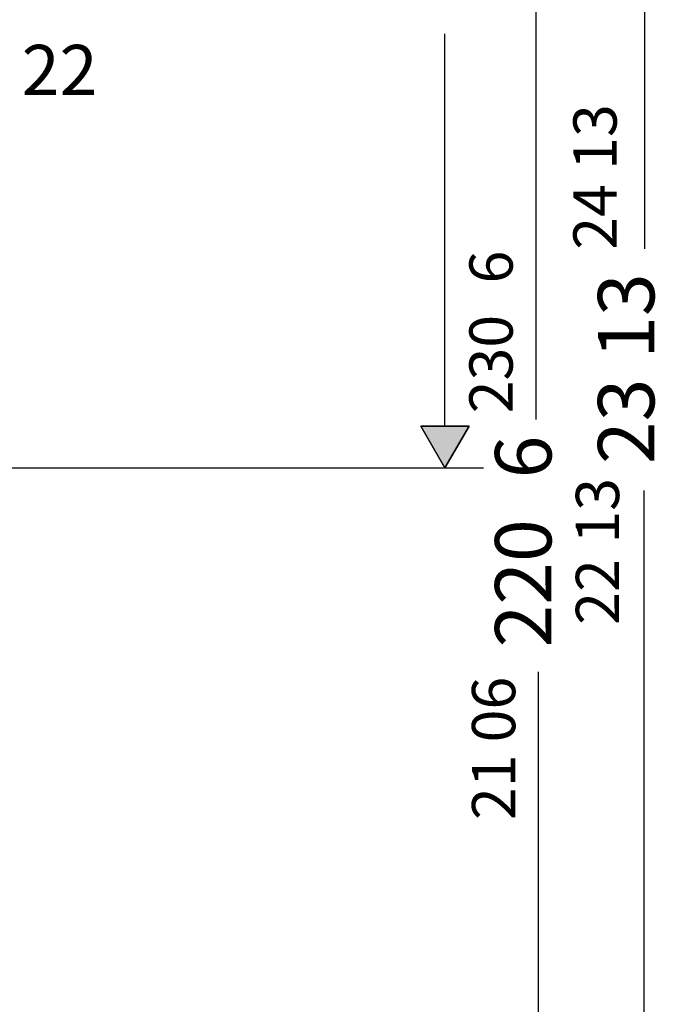
# Model space of a CAD drawing. Units: millimetres. Extents: x -1202 to 1415, y -1585 to 1911.
# Drawn here: x 652 to 1316, y -935 to 93 of the extents above; entities that cross this region are included whole.
import ezdxf

# ---------------------------------------------------------------- set-up
doc = ezdxf.new("R2010")
doc.units = ezdxf.units.MM
doc.header["$MEASUREMENT"] = 0
doc.layers.add('Layer 1', color=7, linetype='Continuous')

msp = doc.modelspace()

# ---------------------------------------------------------------- hatches: boundary and pattern name
at = {"layer": 'Layer 1', "lineweight": 25}
h = msp.add_hatch(color=256, dxfattribs=at)
h.dxf.hatch_style = 2
h.paths.add_polyline_path([(1071.4, -331.3), (1121.7, -331.3), (1096.5, -374.9)])

# ---------------------------------------------------------------- linework, layer by layer
for points in [[(1305.4, -146.5), (1305.4, 796.5)], [(1191.7, -324.4), (1191.7, 687.6)], [(1096.5, -331.3), (1096.5, 78.2)], [(1071.4, -331.3), (1121.7, -331.3), (1096.5, -374.9), (1071.4, -331.3)], [(1071.4, -331.3), (1121.7, -331.3), (1096.5, -374.9), (1071.4, -331.3), (1071.4, -331.3)], [(1071.4, -331.3), (1096.5, -374.9), (1121.7, -331.3), (1071.4, -331.3)], [(479.9, -374.9), (1136.8, -374.9)], [(1304.5, -1536.4), (1304.5, -398.6)], [(1194.3, -1541.7), (1194.3, -587.8)]]:
    msp.add_lwpolyline(points, dxfattribs=at)

# ---------------------------------------------------------------- texts
at = {"layer": 'Layer 1', "lineweight": 25, "insert": (654.3, 14.1), "char_height": 52.377, "attachment_point": 7}
msp.add_mtext('\\fFuturaTOT|b0|i0|c0|p34;\\W1;22', dxfattribs=at)
at = {"layer": 'Layer 1', "lineweight": 25, "attachment_point": 7, "rotation": 90}
for s, insert, char_height in [('\\fFuturaTOT|b0|i0|c0|p34;\\W1;13', (1275.8, -63.9), 45.233), ('\\fFuturaTOT|b0|i0|c0|p34;\\W1;24', (1275.8, -147.3), 45.233), ('\\fFuturaTOT|b0|i0|c0|p34;\\W1;6', (1167.2, -182.5), 45.233), ('\\fFuturaTOT|b0|i0|c0|p34;\\W1;13', (1315.2, -261.1), 58.924), ('\\fFuturaTOT|b0|i0|c0|p34;\\W1;230', (1167.2, -318), 45.233), ('\\fFuturaTOT|b0|i0|c0|p34;\\W1;23', (1315.2, -371), 58.924), ('\\fFuturaTOT|b0|i0|c0|p34;\\W1;6', (1207.7, -385.9), 58.924), ('\\fFuturaTOT|b0|i0|c0|p34;\\W1;13', (1278.4, -454), 45.233), ('\\fFuturaTOT|b0|i0|c0|p34;\\W1;220', (1207.7, -562.4), 58.924), ('\\fFuturaTOT|b0|i0|c0|p34;\\W1;22', (1278.4, -538.7), 45.233), ('\\fFuturaTOT|b0|i0|c0|p34;\\W1;06', (1169.9, -661.4), 45.233), ('\\fFuturaTOT|b0|i0|c0|p34;\\W1;21', (1169.9, -742.5), 45.233)]:
    msp.add_mtext(s, dxfattribs=dict(at, insert=insert, char_height=char_height))

doc.saveas('drawing.dxf')
